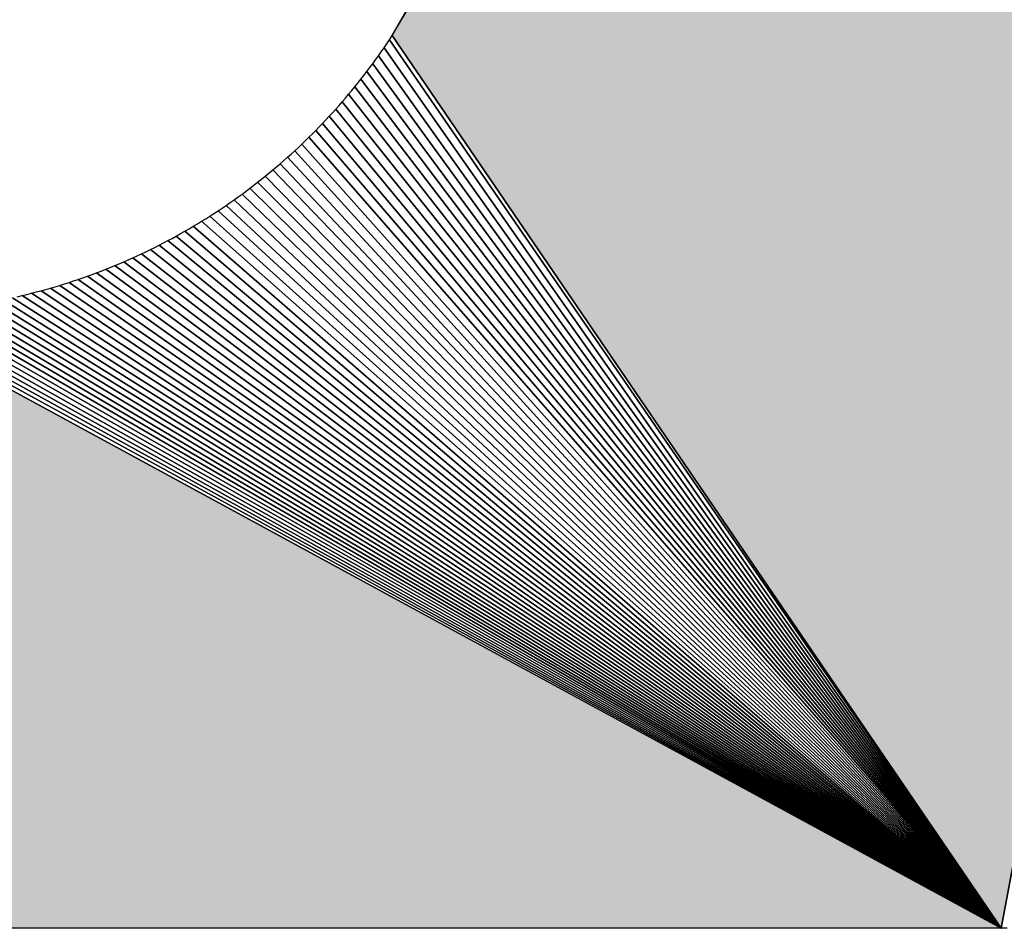
# Model space of a CAD drawing. Extents: x 0 to 841, y 0 to 594.
# Drawn here: x 303 to 305, y 522 to 523 of the extents above; entities that cross this region are included whole.
import ezdxf

# ---------------------------------------------------------------- set-up
doc = ezdxf.new("R2010")
doc.units = 0
doc.layers.get('0').update_dxf_attribs({"linetype": 'CONTINUOUS'})

msp = doc.modelspace()

# ---------------------------------------------------------------- linework, layer by layer
at = {"color": 7, "ltscale": 0.089861}
msp.add_line((303.625, 523.261658), (305.426392, 526.372131), dxfattribs=at)
msp.add_line((303.625, 523.261658), (305.426392, 526.372131), dxfattribs=at)
msp.add_line((303.625, 523.261658), (305.426392, 526.372131), dxfattribs=at)
at = {"color": 7, "ltscale": 0.11491}
for p, q in [((305.426392, 526.372131), (304.58606, 521.85321)), ((304.58606, 521.85321), (305.426392, 526.372131)), ((305.426392, 526.372131), (304.58606, 521.85321))]:
    msp.add_line(p, q, dxfattribs=at)
at = {"color": 7, "ltscale": 0.000194}
for p, q in [((303.620728, 523.255188), (303.625, 523.261658)), ((303.620728, 523.255188), (303.625, 523.261658)), ((303.530762, 523.140015), (303.536011, 523.145752)), ((303.530762, 523.140015), (303.536011, 523.145752)), ((303.4823, 523.090515), (303.487915, 523.095886)), ((303.4823, 523.090515), (303.487915, 523.095886)), ((303.471069, 523.080017), (303.476807, 523.085266)), ((303.471069, 523.080017), (303.476807, 523.085266)), ((303.44812, 523.05957), (303.453979, 523.064636)), ((303.44812, 523.05957), (303.453979, 523.064636)), ((303.43042, 523.044678), (303.436401, 523.049622)), ((303.43042, 523.044678), (303.436401, 523.049622)), ((303.418457, 523.035034), (303.424561, 523.039795)), ((303.418457, 523.035034), (303.424561, 523.039795)), ((303.349976, 522.985291), (303.356445, 522.989563)), ((303.349976, 522.985291), (303.356445, 522.989563)), ((303.330566, 522.972778), (303.337158, 522.976868)), ((303.330566, 522.972778), (303.337158, 522.976868)), ((303.236328, 522.920715), (303.243286, 522.924133)), ((303.236328, 522.920715), (303.243286, 522.924133)), ((303.172852, 522.893005), (303.180054, 522.895874)), ((303.172852, 522.893005), (303.180054, 522.895874)), ((303.085449, 522.86322), (303.092896, 522.865356)), ((303.085449, 522.86322), (303.092896, 522.865356))]:
    msp.add_line(p, q, dxfattribs=at)
at = {"color": 7, "ltscale": 0.042627}
for p, q in [((304.58606, 521.85321), (303.625, 523.261658)), ((304.58606, 521.85321), (303.625, 523.261658)), ((303.625, 523.261658), (304.58606, 521.85321)), ((303.27063, 522.93811), (304.58606, 521.85321)), ((304.58606, 521.85321), (303.27063, 522.93811))]:
    msp.add_line(p, q, dxfattribs=at)
at = {"color": 7, "ltscale": 0.000193}
for p, q in [((303.612061, 523.242432), (303.616455, 523.248779)), ((303.612061, 523.242432), (303.616455, 523.248779)), ((303.616455, 523.248779), (303.620728, 523.255188)), ((303.616455, 523.248779), (303.620728, 523.255188)), ((303.607666, 523.236084), (303.612061, 523.242432)), ((303.607666, 523.236084), (303.612061, 523.242432)), ((303.5896, 523.211182), (303.594238, 523.217346)), ((303.5896, 523.211182), (303.594238, 523.217346)), ((303.584961, 523.205017), (303.5896, 523.211182)), ((303.584961, 523.205017), (303.5896, 523.211182)), ((303.565918, 523.180847), (303.570801, 523.186829)), ((303.565918, 523.180847), (303.570801, 523.186829)), ((303.551147, 523.163147), (303.556152, 523.169006)), ((303.551147, 523.163147), (303.556152, 523.169006)), ((303.546143, 523.157288), (303.551147, 523.163147)), ((303.546143, 523.157288), (303.551147, 523.163147)), ((303.515015, 523.123169), (303.520386, 523.128723)), ((303.515015, 523.123169), (303.520386, 523.128723)), ((303.520386, 523.128723), (303.525635, 523.134399)), ((303.520386, 523.128723), (303.525635, 523.134399)), ((303.493408, 523.101257), (303.498901, 523.106689)), ((303.493408, 523.101257), (303.498901, 523.106689)), ((303.498901, 523.106689), (303.504395, 523.112122)), ((303.498901, 523.106689), (303.504395, 523.112122)), ((303.442261, 523.054565), (303.44812, 523.05957)), ((303.442261, 523.054565), (303.44812, 523.05957)), ((303.406372, 523.025513), (303.412476, 523.030212)), ((303.406372, 523.025513), (303.412476, 523.030212)), ((303.387939, 523.011658), (303.394165, 523.016235)), ((303.387939, 523.011658), (303.394165, 523.016235)), ((303.400269, 523.020813), (303.406372, 523.025513)), ((303.400269, 523.020813), (303.406372, 523.025513)), ((303.362793, 522.993835), (303.369141, 522.99823)), ((303.362793, 522.993835), (303.369141, 522.99823)), ((303.369141, 522.99823), (303.375488, 523.002625)), ((303.369141, 522.99823), (303.375488, 523.002625)), ((303.290894, 522.949158), (303.297607, 522.953003)), ((303.290894, 522.949158), (303.297607, 522.953003)), ((303.297607, 522.953003), (303.304321, 522.956848)), ((303.297607, 522.953003), (303.304321, 522.956848)), ((303.27063, 522.93811), (303.277466, 522.941711)), ((303.27063, 522.93811), (303.277466, 522.941711)), ((303.194214, 522.901733), (303.201294, 522.904785)), ((303.194214, 522.901733), (303.201294, 522.904785)), ((303.201294, 522.904785), (303.208374, 522.907837)), ((303.201294, 522.904785), (303.208374, 522.907837)), ((303.208374, 522.907837), (303.215454, 522.91095)), ((303.208374, 522.907837), (303.215454, 522.91095)), ((303.158447, 522.887451), (303.165649, 522.890198)), ((303.158447, 522.887451), (303.165649, 522.890198)), ((303.165649, 522.890198), (303.172852, 522.893005)), ((303.165649, 522.890198), (303.172852, 522.893005)), ((303.114868, 522.872192), (303.122192, 522.874573)), ((303.114868, 522.872192), (303.122192, 522.874573)), ((303.122192, 522.874573), (303.129517, 522.877075)), ((303.122192, 522.874573), (303.129517, 522.877075)), ((303.129517, 522.877075), (303.136841, 522.879578)), ((303.129517, 522.877075), (303.136841, 522.879578)), ((303.070679, 522.85907), (303.078125, 522.861145)), ((303.070679, 522.85907), (303.078125, 522.861145))]:
    msp.add_line(p, q, dxfattribs=at)
at = {"color": 7, "ltscale": 0.042554}
for p, q in [((303.620728, 523.255188), (304.58606, 521.85321)), ((304.58606, 521.85321), (303.620728, 523.255188))]:
    msp.add_line(p, q, dxfattribs=at)
at = {"color": 7, "ltscale": 0.000192}
for p, q in [((303.598755, 523.223572), (303.603271, 523.229797)), ((303.598755, 523.223572), (303.603271, 523.229797)), ((303.603271, 523.229797), (303.607666, 523.236084)), ((303.603271, 523.229797), (303.607666, 523.236084)), ((303.594238, 523.217346), (303.598755, 523.223572)), ((303.594238, 523.217346), (303.598755, 523.223572)), ((303.575562, 523.192871), (303.580322, 523.198914)), ((303.575562, 523.192871), (303.580322, 523.198914)), ((303.580322, 523.198914), (303.584961, 523.205017)), ((303.580322, 523.198914), (303.584961, 523.205017)), ((303.570801, 523.186829), (303.575562, 523.192871)), ((303.570801, 523.186829), (303.575562, 523.192871)), ((303.556152, 523.169006), (303.561035, 523.174927)), ((303.556152, 523.169006), (303.561035, 523.174927)), ((303.561035, 523.174927), (303.565918, 523.180847)), ((303.561035, 523.174927), (303.565918, 523.180847)), ((303.536011, 523.145752), (303.541138, 523.151489)), ((303.536011, 523.145752), (303.541138, 523.151489)), ((303.504395, 523.112122), (303.509766, 523.117615)), ((303.504395, 523.112122), (303.509766, 523.117615)), ((303.487915, 523.095886), (303.493408, 523.101257)), ((303.487915, 523.095886), (303.493408, 523.101257)), ((303.459717, 523.069702), (303.465454, 523.074829)), ((303.459717, 523.069702), (303.465454, 523.074829)), ((303.436401, 523.049622), (303.442261, 523.054565)), ((303.436401, 523.049622), (303.442261, 523.054565)), ((303.412476, 523.030212), (303.418457, 523.035034)), ((303.412476, 523.030212), (303.418457, 523.035034)), ((303.381714, 523.007141), (303.387939, 523.011658)), ((303.381714, 523.007141), (303.387939, 523.011658)), ((303.375488, 523.002625), (303.381714, 523.007141)), ((303.375488, 523.002625), (303.381714, 523.007141)), ((303.337158, 522.976868), (303.343628, 522.981018)), ((303.337158, 522.976868), (303.343628, 522.981018)), ((303.310913, 522.960754), (303.317505, 522.964722)), ((303.310913, 522.960754), (303.317505, 522.964722)), ((303.317505, 522.964722), (303.324097, 522.968689)), ((303.317505, 522.964722), (303.324097, 522.968689)), ((303.28418, 522.945435), (303.290894, 522.949158)), ((303.28418, 522.945435), (303.290894, 522.949158)), ((303.304321, 522.956848), (303.310913, 522.960754)), ((303.304321, 522.956848), (303.310913, 522.960754)), ((303.277466, 522.941711), (303.28418, 522.945435)), ((303.277466, 522.941711), (303.28418, 522.945435)), ((303.222412, 522.914185), (303.22937, 522.917419)), ((303.222412, 522.914185), (303.22937, 522.917419)), ((303.22937, 522.917419), (303.236328, 522.920715)), ((303.22937, 522.917419), (303.236328, 522.920715)), ((303.187134, 522.898743), (303.194214, 522.901733)), ((303.187134, 522.898743), (303.194214, 522.901733)), ((303.215454, 522.91095), (303.222412, 522.914185)), ((303.215454, 522.91095), (303.222412, 522.914185)), ((303.151245, 522.884766), (303.158447, 522.887451)), ((303.151245, 522.884766), (303.158447, 522.887451)), ((303.107544, 522.869873), (303.114868, 522.872192)), ((303.107544, 522.869873), (303.114868, 522.872192)), ((303.144043, 522.882141), (303.151245, 522.884766)), ((303.144043, 522.882141), (303.151245, 522.884766)), ((303.04834, 522.853333), (303.055786, 522.855164)), ((303.04834, 522.853333), (303.055786, 522.855164)), ((303.055786, 522.855164), (303.063232, 522.857117)), ((303.055786, 522.855164), (303.063232, 522.857117)), ((303.063232, 522.857117), (303.070679, 522.85907)), ((303.063232, 522.857117), (303.070679, 522.85907)), ((303.092896, 522.865356), (303.10022, 522.867615)), ((303.092896, 522.865356), (303.10022, 522.867615)), ((303.10022, 522.867615), (303.107544, 522.869873)), ((303.10022, 522.867615), (303.107544, 522.869873))]:
    msp.add_line(p, q, dxfattribs=at)
at = {"color": 7, "ltscale": 0.042285}
for p, q in [((303.603271, 523.229797), (304.58606, 521.85321)), ((304.58606, 521.85321), (303.603271, 523.229797))]:
    msp.add_line(p, q, dxfattribs=at)
at = {"color": 7, "ltscale": 0.042416}
for p, q in [((303.612061, 523.242432), (304.58606, 521.85321)), ((304.58606, 521.85321), (303.612061, 523.242432))]:
    msp.add_line(p, q, dxfattribs=at)
at = {"color": 7, "ltscale": 0.042165}
for p, q in [((303.594238, 523.217346), (304.58606, 521.85321)), ((304.58606, 521.85321), (303.594238, 523.217346))]:
    msp.add_line(p, q, dxfattribs=at)
at = {"color": 7, "ltscale": 0.042053}
for p, q in [((303.584961, 523.205017), (304.58606, 521.85321)), ((304.58606, 521.85321), (303.584961, 523.205017))]:
    msp.add_line(p, q, dxfattribs=at)
at = {"color": 7, "ltscale": 0.041951}
for p, q in [((303.575562, 523.192871), (304.58606, 521.85321)), ((304.58606, 521.85321), (303.575562, 523.192871))]:
    msp.add_line(p, q, dxfattribs=at)
at = {"color": 7, "ltscale": 0.041773}
for p, q in [((303.556152, 523.169006), (304.58606, 521.85321)), ((304.58606, 521.85321), (303.556152, 523.169006))]:
    msp.add_line(p, q, dxfattribs=at)
at = {"color": 7, "ltscale": 0.041858}
for p, q in [((303.565918, 523.180847), (304.58606, 521.85321)), ((304.58606, 521.85321), (303.565918, 523.180847))]:
    msp.add_line(p, q, dxfattribs=at)
at = {"color": 7, "ltscale": 0.000191}
for p, q in [((303.541138, 523.151489), (303.546143, 523.157288)), ((303.541138, 523.151489), (303.546143, 523.157288)), ((303.509766, 523.117615), (303.515015, 523.123169)), ((303.509766, 523.117615), (303.515015, 523.123169)), ((303.465454, 523.074829), (303.471069, 523.080017)), ((303.465454, 523.074829), (303.471069, 523.080017)), ((303.453979, 523.064636), (303.459717, 523.069702)), ((303.453979, 523.064636), (303.459717, 523.069702)), ((303.424561, 523.039795), (303.43042, 523.044678)), ((303.424561, 523.039795), (303.43042, 523.044678)), ((303.394165, 523.016235), (303.400269, 523.020813)), ((303.394165, 523.016235), (303.400269, 523.020813)), ((303.343628, 522.981018), (303.349976, 522.985291)), ((303.343628, 522.981018), (303.349976, 522.985291)), ((303.356445, 522.989563), (303.362793, 522.993835)), ((303.356445, 522.989563), (303.362793, 522.993835)), ((303.324097, 522.968689), (303.330566, 522.972778)), ((303.324097, 522.968689), (303.330566, 522.972778)), ((303.243286, 522.924133), (303.250122, 522.927551)), ((303.243286, 522.924133), (303.250122, 522.927551)), ((303.250122, 522.927551), (303.256958, 522.930969)), ((303.250122, 522.927551), (303.256958, 522.930969)), ((303.180054, 522.895874), (303.187134, 522.898743)), ((303.180054, 522.895874), (303.187134, 522.898743)), ((303.136841, 522.879578), (303.144043, 522.882141)), ((303.136841, 522.879578), (303.144043, 522.882141)), ((303.033325, 522.849731), (303.040771, 522.851501)), ((303.033325, 522.849731), (303.040771, 522.851501))]:
    msp.add_line(p, q, dxfattribs=at)
at = {"color": 7, "ltscale": 0.041699}
for p, q in [((303.546143, 523.157288), (304.58606, 521.85321)), ((304.58606, 521.85321), (303.546143, 523.157288))]:
    msp.add_line(p, q, dxfattribs=at)
at = {"color": 7, "ltscale": 0.00019}
for p, q in [((303.525635, 523.134399), (303.530762, 523.140015)), ((303.525635, 523.134399), (303.530762, 523.140015)), ((303.476807, 523.085266), (303.4823, 523.090515)), ((303.476807, 523.085266), (303.4823, 523.090515)), ((303.263916, 522.934509), (303.27063, 522.93811)), ((303.263916, 522.934509), (303.27063, 522.93811)), ((303.078125, 522.861145), (303.085449, 522.86322)), ((303.078125, 522.861145), (303.085449, 522.86322))]:
    msp.add_line(p, q, dxfattribs=at)
at = {"color": 7, "ltscale": 0.041633}
for p, q in [((303.536011, 523.145752), (304.58606, 521.85321)), ((304.58606, 521.85321), (303.536011, 523.145752))]:
    msp.add_line(p, q, dxfattribs=at)
at = {"color": 7, "ltscale": 0.041533}
for p, q in [((303.515015, 523.123169), (304.58606, 521.85321)), ((304.58606, 521.85321), (303.515015, 523.123169))]:
    msp.add_line(p, q, dxfattribs=at)
at = {"color": 7, "ltscale": 0.041578}
for p, q in [((303.525635, 523.134399), (304.58606, 521.85321)), ((304.58606, 521.85321), (303.525635, 523.134399))]:
    msp.add_line(p, q, dxfattribs=at)
at = {"color": 7, "ltscale": 0.041494}
for p, q in [((303.504395, 523.112122), (304.58606, 521.85321)), ((304.58606, 521.85321), (303.504395, 523.112122))]:
    msp.add_line(p, q, dxfattribs=at)
at = {"color": 7, "ltscale": 0.041452}
for p, q in [((303.4823, 523.090515), (304.58606, 521.85321)), ((304.58606, 521.85321), (303.4823, 523.090515))]:
    msp.add_line(p, q, dxfattribs=at)
at = {"color": 7, "ltscale": 0.041469}
for p, q in [((303.493408, 523.101257), (304.58606, 521.85321)), ((304.58606, 521.85321), (303.493408, 523.101257))]:
    msp.add_line(p, q, dxfattribs=at)
at = {"color": 7, "ltscale": 0.041445}
for p, q in [((303.471069, 523.080017), (304.58606, 521.85321)), ((304.58606, 521.85321), (303.471069, 523.080017))]:
    msp.add_line(p, q, dxfattribs=at)
at = {"color": 7, "ltscale": 0.041459}
for p, q in [((303.44812, 523.05957), (304.58606, 521.85321)), ((304.58606, 521.85321), (303.44812, 523.05957))]:
    msp.add_line(p, q, dxfattribs=at)
at = {"color": 7, "ltscale": 0.041447}
for p, q in [((303.459717, 523.069702), (304.58606, 521.85321)), ((304.58606, 521.85321), (303.459717, 523.069702))]:
    msp.add_line(p, q, dxfattribs=at)
at = {"color": 7, "ltscale": 0.041481}
for p, q in [((303.436401, 523.049622), (304.58606, 521.85321)), ((304.58606, 521.85321), (303.436401, 523.049622))]:
    msp.add_line(p, q, dxfattribs=at)
at = {"color": 7, "ltscale": 0.041553}
for p, q in [((303.412476, 523.030212), (304.58606, 521.85321)), ((304.58606, 521.85321), (303.412476, 523.030212))]:
    msp.add_line(p, q, dxfattribs=at)
at = {"color": 7, "ltscale": 0.041511}
for p, q in [((303.424561, 523.039795), (304.58606, 521.85321)), ((304.58606, 521.85321), (303.424561, 523.039795))]:
    msp.add_line(p, q, dxfattribs=at)
at = {"color": 7, "ltscale": 0.041665}
for p, q in [((303.387939, 523.011658), (304.58606, 521.85321)), ((304.58606, 521.85321), (303.387939, 523.011658))]:
    msp.add_line(p, q, dxfattribs=at)
at = {"color": 7, "ltscale": 0.041604}
for p, q in [((303.400269, 523.020813), (304.58606, 521.85321)), ((304.58606, 521.85321), (303.400269, 523.020813))]:
    msp.add_line(p, q, dxfattribs=at)
at = {"color": 7, "ltscale": 0.041733}
for p, q in [((303.375488, 523.002625), (304.58606, 521.85321)), ((304.58606, 521.85321), (303.375488, 523.002625))]:
    msp.add_line(p, q, dxfattribs=at)
at = {"color": 7, "ltscale": 0.041904}
for p, q in [((303.349976, 522.985291), (304.58606, 521.85321)), ((304.58606, 521.85321), (303.349976, 522.985291))]:
    msp.add_line(p, q, dxfattribs=at)
at = {"color": 7, "ltscale": 0.041814}
for p, q in [((303.362793, 522.993835), (304.58606, 521.85321)), ((304.58606, 521.85321), (303.362793, 522.993835))]:
    msp.add_line(p, q, dxfattribs=at)
at = {"color": 7, "ltscale": 0.042107}
for p, q in [((303.324097, 522.968689), (304.58606, 521.85321)), ((304.58606, 521.85321), (303.324097, 522.968689))]:
    msp.add_line(p, q, dxfattribs=at)
at = {"color": 7, "ltscale": 0.042}
for p, q in [((303.337158, 522.976868), (304.58606, 521.85321)), ((304.58606, 521.85321), (303.337158, 522.976868))]:
    msp.add_line(p, q, dxfattribs=at)
at = {"color": 7, "ltscale": 0.04235}
for p, q in [((303.297607, 522.953003), (304.58606, 521.85321)), ((304.58606, 521.85321), (303.297607, 522.953003))]:
    msp.add_line(p, q, dxfattribs=at)
at = {"color": 7, "ltscale": 0.042224}
for p, q in [((303.310913, 522.960754), (304.58606, 521.85321)), ((304.58606, 521.85321), (303.310913, 522.960754))]:
    msp.add_line(p, q, dxfattribs=at)
at = {"color": 7, "ltscale": 0.000195}
for p, q in [((303.256958, 522.930969), (303.263916, 522.934509)), ((303.256958, 522.930969), (303.263916, 522.934509)), ((303.040771, 522.851501), (303.04834, 522.853333)), ((303.040771, 522.851501), (303.04834, 522.853333))]:
    msp.add_line(p, q, dxfattribs=at)
at = {"color": 7, "ltscale": 0.042484}
for p, q in [((303.28418, 522.945435), (304.58606, 521.85321)), ((304.58606, 521.85321), (303.28418, 522.945435))]:
    msp.add_line(p, q, dxfattribs=at)
at = {"color": 7, "ltscale": 0.043107}
for p, q in [((303.22937, 522.917419), (304.58606, 521.85321)), ((304.58606, 521.85321), (303.22937, 522.917419))]:
    msp.add_line(p, q, dxfattribs=at)
at = {"color": 7, "ltscale": 0.042938}
for p, q in [((303.243286, 522.924133), (304.58606, 521.85321)), ((304.58606, 521.85321), (303.243286, 522.924133))]:
    msp.add_line(p, q, dxfattribs=at)
at = {"color": 7, "ltscale": 0.042779}
for p, q in [((303.256958, 522.930969), (304.58606, 521.85321)), ((304.58606, 521.85321), (303.256958, 522.930969))]:
    msp.add_line(p, q, dxfattribs=at)
at = {"color": 7, "ltscale": 0.04347}
for p, q in [((303.201294, 522.904785), (304.58606, 521.85321)), ((304.58606, 521.85321), (303.201294, 522.904785))]:
    msp.add_line(p, q, dxfattribs=at)
at = {"color": 7, "ltscale": 0.043282}
for p, q in [((303.215454, 522.91095), (304.58606, 521.85321)), ((304.58606, 521.85321), (303.215454, 522.91095))]:
    msp.add_line(p, q, dxfattribs=at)
at = {"color": 7, "ltscale": 0.044072}
for p, q in [((303.158447, 522.887451), (304.58606, 521.85321)), ((304.58606, 521.85321), (303.158447, 522.887451))]:
    msp.add_line(p, q, dxfattribs=at)
at = {"color": 7, "ltscale": 0.043863}
for p, q in [((303.172852, 522.893005), (304.58606, 521.85321)), ((304.58606, 521.85321), (303.172852, 522.893005))]:
    msp.add_line(p, q, dxfattribs=at)
at = {"color": 7, "ltscale": 0.043662}
for p, q in [((303.187134, 522.898743), (304.58606, 521.85321)), ((304.58606, 521.85321), (303.187134, 522.898743))]:
    msp.add_line(p, q, dxfattribs=at)
at = {"color": 7, "ltscale": 0.04474}
for p, q in [((303.114868, 522.872192), (304.58606, 521.85321)), ((304.58606, 521.85321), (303.114868, 522.872192))]:
    msp.add_line(p, q, dxfattribs=at)
at = {"color": 7, "ltscale": 0.04451}
for p, q in [((303.129517, 522.877075), (304.58606, 521.85321)), ((304.58606, 521.85321), (303.129517, 522.877075))]:
    msp.add_line(p, q, dxfattribs=at)
at = {"color": 7, "ltscale": 0.044287}
for p, q in [((303.144043, 522.882141), (304.58606, 521.85321)), ((304.58606, 521.85321), (303.144043, 522.882141))]:
    msp.add_line(p, q, dxfattribs=at)
at = {"color": 7, "ltscale": 0.045728}
for p, q in [((303.055786, 522.855164), (304.58606, 521.85321)), ((304.58606, 521.85321), (303.055786, 522.855164))]:
    msp.add_line(p, q, dxfattribs=at)
at = {"color": 7, "ltscale": 0.045471}
for p, q in [((303.070679, 522.85907), (304.58606, 521.85321)), ((304.58606, 521.85321), (303.070679, 522.85907))]:
    msp.add_line(p, q, dxfattribs=at)
at = {"color": 7, "ltscale": 0.045221}
for p, q in [((303.085449, 522.86322), (304.58606, 521.85321)), ((304.58606, 521.85321), (303.085449, 522.86322))]:
    msp.add_line(p, q, dxfattribs=at)
at = {"color": 7, "ltscale": 0.044977}
for p, q in [((303.10022, 522.867615), (304.58606, 521.85321)), ((304.58606, 521.85321), (303.10022, 522.867615))]:
    msp.add_line(p, q, dxfattribs=at)
at = {"color": 7, "ltscale": 0.046818}
for p, q in [((302.995605, 522.841919), (304.58606, 521.85321)), ((304.58606, 521.85321), (302.995605, 522.841919))]:
    msp.add_line(p, q, dxfattribs=at)
at = {"color": 7, "ltscale": 0.046537}
for p, q in [((303.010742, 522.84491), (304.58606, 521.85321)), ((304.58606, 521.85321), (303.010742, 522.84491))]:
    msp.add_line(p, q, dxfattribs=at)
at = {"color": 7, "ltscale": 0.046262}
for p, q in [((303.025757, 522.848083), (304.58606, 521.85321)), ((304.58606, 521.85321), (303.025757, 522.848083))]:
    msp.add_line(p, q, dxfattribs=at)
at = {"color": 7, "ltscale": 0.045993}
for p, q in [((303.040771, 522.851501), (304.58606, 521.85321)), ((304.58606, 521.85321), (303.040771, 522.851501))]:
    msp.add_line(p, q, dxfattribs=at)
at = {"color": 7, "ltscale": 0.050909}
for p, q in [((302.796997, 522.825867), (304.58606, 521.85321)), ((302.796997, 522.825867), (304.58606, 521.85321)), ((304.58606, 521.85321), (302.796997, 522.825867))]:
    msp.add_line(p, q, dxfattribs=at)
at = {"color": 7, "ltscale": 0.050569}
for p, q in [((302.812378, 522.825623), (304.58606, 521.85321)), ((304.58606, 521.85321), (302.812378, 522.825623))]:
    msp.add_line(p, q, dxfattribs=at)
at = {"color": 7, "ltscale": 0.050243}
for p, q in [((302.827271, 522.825623), (304.58606, 521.85321)), ((304.58606, 521.85321), (302.827271, 522.825623))]:
    msp.add_line(p, q, dxfattribs=at)
at = {"color": 7, "ltscale": 0.049909}
for p, q in [((302.842651, 522.825867), (304.58606, 521.85321)), ((304.58606, 521.85321), (302.842651, 522.825867))]:
    msp.add_line(p, q, dxfattribs=at)
at = {"color": 7, "ltscale": 0.049578}
for p, q in [((302.858154, 522.826416), (304.58606, 521.85321)), ((304.58606, 521.85321), (302.858154, 522.826416))]:
    msp.add_line(p, q, dxfattribs=at)
at = {"color": 7, "ltscale": 0.049255}
for p, q in [((302.873413, 522.827148), (304.58606, 521.85321)), ((304.58606, 521.85321), (302.873413, 522.827148))]:
    msp.add_line(p, q, dxfattribs=at)
at = {"color": 7, "ltscale": 0.048933}
for p, q in [((302.888794, 522.828125), (304.58606, 521.85321)), ((304.58606, 521.85321), (302.888794, 522.828125))]:
    msp.add_line(p, q, dxfattribs=at)
at = {"color": 7, "ltscale": 0.048616}
for p, q in [((302.904175, 522.829346), (304.58606, 521.85321)), ((304.58606, 521.85321), (302.904175, 522.829346))]:
    msp.add_line(p, q, dxfattribs=at)
at = {"color": 7, "ltscale": 0.048303}
for p, q in [((302.919556, 522.830872), (304.58606, 521.85321)), ((304.58606, 521.85321), (302.919556, 522.830872))]:
    msp.add_line(p, q, dxfattribs=at)
at = {"color": 7, "ltscale": 0.047996}
for p, q in [((302.934814, 522.832581), (304.58606, 521.85321)), ((304.58606, 521.85321), (302.934814, 522.832581))]:
    msp.add_line(p, q, dxfattribs=at)
at = {"color": 7, "ltscale": 0.047694}
for p, q in [((302.950073, 522.834595), (304.58606, 521.85321)), ((304.58606, 521.85321), (302.950073, 522.834595))]:
    msp.add_line(p, q, dxfattribs=at)
at = {"color": 7, "ltscale": 0.047396}
for p, q in [((302.965332, 522.836792), (304.58606, 521.85321)), ((304.58606, 521.85321), (302.965332, 522.836792))]:
    msp.add_line(p, q, dxfattribs=at)
at = {"color": 7, "ltscale": 0.047105}
for p, q in [((302.980469, 522.839233), (304.58606, 521.85321)), ((304.58606, 521.85321), (302.980469, 522.839233))]:
    msp.add_line(p, q, dxfattribs=at)
at = {"color": 7, "ltscale": 0.07027}
msp.add_line((304.58606, 521.85321), (301.775269, 521.85321), dxfattribs=at)
msp.add_line((304.58606, 521.85321), (301.775269, 521.85321), dxfattribs=at)
msp.add_line((304.58606, 521.85321), (301.775269, 521.85321), dxfattribs=at)
at = {"color": 7, "ltscale": 0.000235}
msp.add_line((304.595459, 521.853088), (304.58606, 521.85321), dxfattribs=at)
msp.add_line((304.595459, 521.853088), (304.58606, 521.85321), dxfattribs=at)
at = {"color": 7}
for points in [[(303.033325, 522.849731), (303.040771, 522.851501), (303.04834, 522.853333), (303.055786, 522.855164), (303.063232, 522.857117), (303.070679, 522.85907), (303.078125, 522.861145), (303.085449, 522.86322), (303.092896, 522.865356), (303.10022, 522.867615), (303.107544, 522.869873), (303.114868, 522.872192), (303.122192, 522.874573), (303.129517, 522.877075), (303.136841, 522.879578), (303.144043, 522.882141), (303.151245, 522.884766), (303.158447, 522.887451), (303.165649, 522.890198), (303.172852, 522.893005), (303.180054, 522.895874), (303.187134, 522.898743), (303.194214, 522.901733), (303.201294, 522.904785), (303.208374, 522.907837), (303.215454, 522.91095), (303.222412, 522.914185), (303.22937, 522.917419), (303.236328, 522.920715), (303.243286, 522.924133), (303.250122, 522.927551), (303.256958, 522.930969), (303.263916, 522.934509), (303.27063, 522.93811), (303.277466, 522.941711), (303.28418, 522.945435), (303.290894, 522.949158), (303.297607, 522.953003), (303.304321, 522.956848), (303.310913, 522.960754), (303.317505, 522.964722), (303.324097, 522.968689), (303.330566, 522.972778), (303.337158, 522.976868), (303.343628, 522.981018), (303.349976, 522.985291), (303.356445, 522.989563), (303.362793, 522.993835), (303.369141, 522.99823), (303.375488, 523.002625), (303.381714, 523.007141), (303.387939, 523.011658), (303.394165, 523.016235), (303.400269, 523.020813), (303.406372, 523.025513), (303.412476, 523.030212), (303.418457, 523.035034), (303.424561, 523.039795), (303.43042, 523.044678), (303.436401, 523.049622), (303.442261, 523.054565), (303.44812, 523.05957), (303.453979, 523.064636), (303.459717, 523.069702), (303.465454, 523.074829), (303.471069, 523.080017), (303.476807, 523.085266), (303.4823, 523.090515), (303.487915, 523.095886), (303.493408, 523.101257), (303.498901, 523.106689), (303.504395, 523.112122), (303.509766, 523.117615), (303.515015, 523.123169), (303.520386, 523.128723), (303.525635, 523.134399), (303.530762, 523.140015), (303.536011, 523.145752), (303.541138, 523.151489), (303.546143, 523.157288), (303.551147, 523.163147), (303.556152, 523.169006), (303.561035, 523.174927), (303.565918, 523.180847), (303.570801, 523.186829), (303.575562, 523.192871), (303.580322, 523.198914), (303.584961, 523.205017), (303.5896, 523.211182), (303.594238, 523.217346), (303.598755, 523.223572), (303.603271, 523.229797), (303.607666, 523.236084), (303.612061, 523.242432), (303.616455, 523.248779), (303.620728, 523.255188), (303.625, 523.261658), (305.426392, 526.372131)], [(304.595459, 521.853088), (304.58606, 521.85321), (301.775269, 521.85321)]]:
    msp.add_lwpolyline(points, dxfattribs=at)
for points in [[(304.58606, 521.85321), (303.625, 523.261658), (305.426392, 526.372131)], [(301.775269, 521.85321), (302.789063, 522.82605), (304.58606, 521.85321), (302.796997, 522.825867)]]:
    msp.add_solid(points, dxfattribs=at)

doc.saveas('drawing.dxf')
